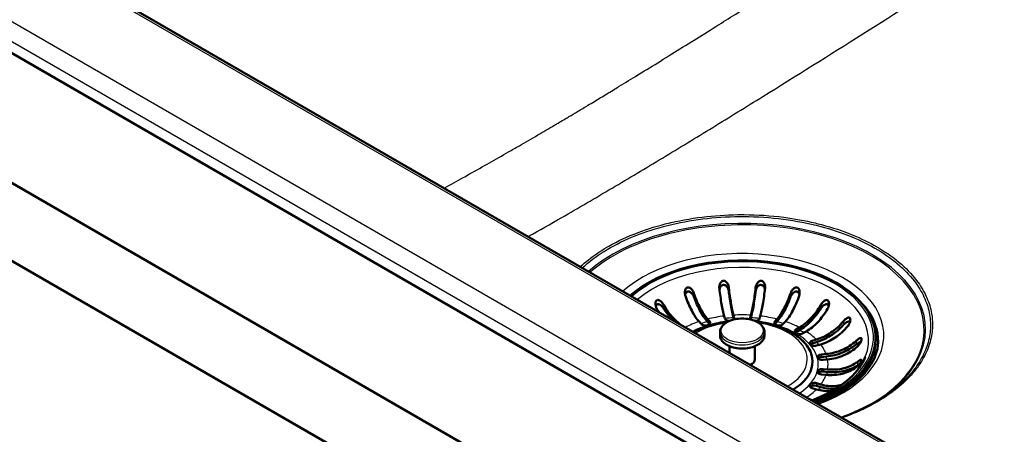
# Model space of a CAD drawing. Units: millimetres. Extents: x 0 to 2100, y 0 to 2970.
# Drawn here: x 1039 to 1348, y 1488 to 1618 of the extents above; entities that cross this region are included whole.
import ezdxf

# ---------------------------------------------------------------- set-up
doc = ezdxf.new("R2010")
doc.units = ezdxf.units.MM
doc.header["$LTSCALE"] = 10
doc.layers.add('Visible Edges(ISO)', color=7, linetype='Continuous', lineweight=50)
doc.layers.add('Visible Tangent Edges(ISO)', color=7, linetype='Continuous', lineweight=25)

msp = doc.modelspace()

# ---------------------------------------------------------------- linework, layer by layer
at = {"layer": 'Visible Edges(ISO)'}
for p, q in [((576.43, 1832.31), (1424.96, 1342.41)), ((1424.96, 1317.92), (576.43, 1807.81)), ((1369.88, 1415.04), (695.3, 1804.5)), ((1373.16, 1449.27), (1041.29, 1640.87)), ((1217.29, 1542.58), (1217.29, 1542.58)), ((1260.47, 1524.24), (1260.24, 1525.07)), ((1263.2, 1525.34), (1263.43, 1524.51)), ((1263.2, 1524.52), (1263.33, 1524.04)), ((1268.44, 1524.51), (1268.67, 1525.34)), ((1268.54, 1524.04), (1268.67, 1524.52)), ((1271.63, 1525.07), (1271.41, 1524.24)), ((1253.02, 1522.56), (1252.36, 1523.31)), ((1255.03, 1524.09), (1255.7, 1523.34)), ((1255.03, 1523.28), (1255.68, 1522.54)), ((1276.18, 1523.34), (1276.84, 1524.09)), ((1276.19, 1522.54), (1276.84, 1523.28)), ((1279.51, 1523.31), (1278.85, 1522.56)), ((1282.91, 1520.85), (1283.94, 1521.45)), ((1258.94, 1519.06), (1258.94, 1520.03)), ((1272.94, 1519.06), (1272.94, 1520.03)), ((1282.91, 1520.04), (1283.94, 1520.63)), ((1286.06, 1520.23), (1285.03, 1519.63)), ((1307.94, 1518.32), (1307.94, 1517.83)), ((1261.94, 1513.48), (1261.94, 1515.56)), ((1269.94, 1511.46), (1269.94, 1515.56)), ((1287.98, 1517.29), (1289.27, 1517.67)), ((1287.98, 1516.47), (1289.27, 1516.85)), ((1290.64, 1516.13), (1289.34, 1515.74)), ((1290.89, 1512.99), (1292.33, 1513.12)), ((1290.89, 1512.17), (1292.33, 1512.31)), ((1292.8, 1511.41), (1291.36, 1511.28)), ((1292.33, 1506.54), (1290.89, 1506.67)), ((1291.36, 1508.38), (1292.8, 1508.25)), ((1291.36, 1507.57), (1292.8, 1507.44)), ((1289.34, 1503.92), (1290.64, 1503.54)), ((1289.34, 1503.1), (1290.64, 1502.72)), ((1289.27, 1501.99), (1287.98, 1502.38))]:
    msp.add_line(p, q, dxfattribs=at)
for centre, major_axis, start_param, end_param in [((1208.52, 1525.34), (10.5, 18.19), 0.027546, 0.027558), ((1265.94, 1518.32), (42, 0), 5.287758, 8.849409), ((1211.49, 1523.63), (10.5, 18.19), 0.365856, 0.365862), ((1261.95, 1524.37), (1.5, 0), 5.798631, 6.440265), ((1269.92, 1524.37), (-1.5, 0), 6.126106, 6.76774), ((1265.94, 1517.1), (42.75, 0), 6.219733, 6.668616), ((1254.36, 1522.95), (1.5, 0), 3.612832, 6.754424), ((1261.95, 1524.37), (-1.5, 0), 0.15708, 1.523519), ((1269.92, 1524.37), (1.5, 0), 4.759666, 6.126106), ((1277.51, 1522.95), (-1.5, 0), 5.811946, 8.953539), ((1283.97, 1520.24), (-1.5, 0), 5.497787, 8.63938), ((1283.97, 1519.43), (1.5, 0), 2.356194, 2.65071), ((1265.94, 1510.72), (22.12, 0), 5.522988, 6.878307), ((1288.66, 1516.52), (-1.5, 0), 5.183628, 8.325221), ((1288.66, 1515.7), (1.5, 0), 2.042035, 2.65071), ((1265.94, 1517.83), (42, 0), 5.302342, 6.283185), ((1291.12, 1512.13), (-1.5, 0), 4.869469, 8.011061), ((1291.12, 1511.32), (1.5, 0), 1.727876, 2.65071), ((1265.94, 1511.46), (4, 0), 5.408536, 6.283185), ((1265.94, 1517.1), (41.7, 0), 5.567141, 6.059177), ((1291.12, 1507.53), (-1.5, 0), 4.555309, 7.696902), ((1291.12, 1506.71), (1.5, 0), 1.413717, 2.65071), ((1288.66, 1503.15), (-1.5, 0), 4.24115, 7.382743), ((1288.66, 1502.33), (1.5, 0), 1.099557, 2.65071), ((1265.94, 1519.66), (57.08, 0), 5.691535, 5.691538), ((1265.94, 1520.23), (57, 0), 5.443719, 5.443794)]:
    msp.add_ellipse(centre, major_axis=major_axis, ratio=0.57735, start_param=start_param, end_param=end_param, dxfattribs=at)
for points, knots in [([(1248.03, 1531.47), (1247.95, 1531.7), (1247.9, 1531.94), (1247.85, 1532.51), (1247.87, 1532.82), (1247.99, 1533.29), (1248.05, 1533.47), (1248.22, 1533.74), (1248.3, 1533.84), (1248.49, 1533.99), (1248.58, 1534.04), (1248.68, 1534.07), (1248.79, 1534.1), (1248.91, 1534.11), (1249.18, 1534.07), (1249.33, 1534.01), (1249.71, 1533.79), (1249.93, 1533.58), (1250.37, 1533.02), (1250.57, 1532.65), (1250.7, 1532.25), (1250.7, 1532.25), (1250.7, 1532.25)], [-0.2854381, -0.2854381, -0.2854381, -0.2854381, -0.2201544, -0.2201544, -0.1332599, -0.1332599, -0.0750583, -0.0750583, -0.0347681, -0.0347681, 0, 0, 0, 0.0369284, 0.0369284, 0.0886004, 0.0886004, 0.1712832, 0.1712832, 0.2708194, 0.2708194, 0.2708568, 0.2708568, 0.2708568, 0.2708568]), ([(1258.74, 1533.76), (1258.73, 1533.91), (1258.72, 1534.05), (1258.74, 1534.55), (1258.81, 1534.9), (1259.01, 1535.4), (1259.12, 1535.59), (1259.37, 1535.89), (1259.5, 1536.01), (1259.76, 1536.15), (1259.87, 1536.18), (1259.99, 1536.19), (1260.05, 1536.2), (1260.11, 1536.2), (1260.3, 1536.18), (1260.43, 1536.13), (1260.74, 1535.97), (1260.91, 1535.81), (1261.28, 1535.35), (1261.46, 1535.01), (1261.64, 1534.44), (1261.68, 1534.23), (1261.71, 1534.03)], [-0.281241, -0.281241, -0.281241, -0.281241, -0.2433988, -0.2433988, -0.1507184, -0.1507184, -0.0875013, -0.0875013, -0.0363703, -0.0363703, 0, 0, 0, 0.0179989, 0.0179989, 0.0593134, 0.0593134, 0.1238844, 0.1238844, 0.2155651, 0.2155651, 0.2635689, 0.2635689, 0.2635689, 0.2635689]), ([(1260.24, 1525.07), (1260.11, 1525.54), (1259.97, 1526.12), (1259.69, 1527.42), (1259.55, 1528.14), (1259.31, 1529.52), (1259.19, 1530.33), (1258.95, 1532), (1258.84, 1532.87), (1258.75, 1533.71), (1258.75, 1533.73), (1258.74, 1533.76)], [5.959972, 5.959972, 5.959972, 5.959972, 6.208396, 6.208396, 6.45682, 6.45682, 6.704987, 6.704987, 6.953154, 6.953154, 6.961018, 6.961018, 6.961018, 6.961018]), ([(1258.78, 1533.46), (1258.81, 1533.63), (1258.86, 1533.8), (1259.03, 1534.18), (1259.17, 1534.38), (1259.44, 1534.65), (1259.58, 1534.74), (1259.85, 1534.84), (1259.98, 1534.86), (1260.26, 1534.85), (1260.39, 1534.82), (1260.68, 1534.69), (1260.83, 1534.58), (1261.16, 1534.27), (1261.33, 1534.03), (1261.53, 1533.6), (1261.59, 1533.44), (1261.66, 1533.21), (1261.67, 1533.14), (1261.69, 1533.02), (1261.7, 1532.96), (1261.71, 1532.91)], [0.084971, 0.084971, 0.084971, 0.084971, 0.1371965, 0.1371965, 0.2143799, 0.2143799, 0.2700292, 0.2700292, 0.3165424, 0.3165424, 0.3637672, 0.3637672, 0.4265871, 0.4265871, 0.5188273, 0.5188273, 0.5715675, 0.5715675, 0.5931336, 0.5931336, 0.6099437, 0.6099437, 0.6099437, 0.6099437]), ([(1261.71, 1534.03), (1261.71, 1534.01), (1261.71, 1533.98), (1261.81, 1533.14), (1261.92, 1532.27), (1262.15, 1530.6), (1262.28, 1529.8), (1262.52, 1528.41), (1262.65, 1527.69), (1262.93, 1526.39), (1263.07, 1525.81), (1263.2, 1525.34)], [0.984528, 0.984528, 0.984528, 0.984528, 0.992391, 0.992391, 1.240559, 1.240559, 1.488726, 1.488726, 1.737149, 1.737149, 1.985573, 1.985573, 1.985573, 1.985573]), ([(1268.67, 1525.34), (1268.8, 1525.81), (1268.94, 1526.39), (1269.22, 1527.69), (1269.36, 1528.41), (1269.59, 1529.8), (1269.72, 1530.6), (1269.95, 1532.27), (1270.06, 1533.14), (1270.16, 1533.98), (1270.16, 1534.01), (1270.16, 1534.03)], [5.959972, 5.959972, 5.959972, 5.959972, 6.208396, 6.208396, 6.45682, 6.45682, 6.704987, 6.704987, 6.953154, 6.953154, 6.961018, 6.961018, 6.961018, 6.961018]), ([(1270.16, 1534.03), (1270.19, 1534.25), (1270.24, 1534.47), (1270.41, 1535), (1270.56, 1535.29), (1270.86, 1535.69), (1271, 1535.85), (1271.27, 1536.04), (1271.39, 1536.11), (1271.63, 1536.19), (1271.76, 1536.21), (1271.88, 1536.19), (1271.97, 1536.19), (1272.05, 1536.16), (1272.28, 1536.07), (1272.4, 1535.98), (1272.68, 1535.71), (1272.82, 1535.48), (1273.07, 1534.89), (1273.15, 1534.49), (1273.15, 1533.97), (1273.14, 1533.87), (1273.13, 1533.76)], [-0.2830976, -0.2830976, -0.2830976, -0.2830976, -0.2245111, -0.2245111, -0.1370463, -0.1370463, -0.0781235, -0.0781235, -0.0374971, -0.0374971, 0, 0, 0, 0.0266071, 0.0266071, 0.0726853, 0.0726853, 0.1449946, 0.1449946, 0.2406005, 0.2406005, 0.2661061, 0.2661061, 0.2661061, 0.2661061]), ([(1270.16, 1532.91), (1270.17, 1532.98), (1270.18, 1533.05), (1270.22, 1533.24), (1270.26, 1533.36), (1270.38, 1533.72), (1270.5, 1533.95), (1270.8, 1534.37), (1270.97, 1534.54), (1271.3, 1534.75), (1271.45, 1534.81), (1271.74, 1534.87), (1271.88, 1534.86), (1272.14, 1534.8), (1272.26, 1534.75), (1272.52, 1534.57), (1272.65, 1534.43), (1272.91, 1534.07), (1273.02, 1533.8), (1273.09, 1533.5), (1273.09, 1533.48), (1273.09, 1533.46)], [0, 0, 0, 0, 0.0214598, 0.0214598, 0.0599204, 0.0599204, 0.1371965, 0.1371965, 0.2143799, 0.2143799, 0.2700292, 0.2700292, 0.3165424, 0.3165424, 0.3637672, 0.3637672, 0.4265871, 0.4265871, 0.5188273, 0.5188273, 0.5239195, 0.5239195, 0.5239195, 0.5239195]), ([(1273.13, 1533.76), (1273.12, 1533.73), (1273.12, 1533.71), (1273.03, 1532.87), (1272.92, 1532), (1272.68, 1530.33), (1272.56, 1529.52), (1272.32, 1528.14), (1272.18, 1527.42), (1271.91, 1526.12), (1271.76, 1525.54), (1271.63, 1525.07)], [0.984528, 0.984528, 0.984528, 0.984528, 0.992391, 0.992391, 1.240559, 1.240559, 1.488726, 1.488726, 1.737149, 1.737149, 1.985573, 1.985573, 1.985573, 1.985573]), ([(1281.17, 1532.25), (1281.25, 1532.48), (1281.35, 1532.69), (1281.63, 1533.19), (1281.83, 1533.45), (1282.18, 1533.78), (1282.34, 1533.9), (1282.62, 1534.04), (1282.74, 1534.08), (1282.98, 1534.11), (1283.08, 1534.1), (1283.19, 1534.07), (1283.21, 1534.07), (1283.23, 1534.06), (1283.36, 1534.01), (1283.46, 1533.94), (1283.67, 1533.73), (1283.77, 1533.57), (1283.95, 1533.11), (1284.01, 1532.77), (1284, 1532.1), (1283.95, 1531.77), (1283.84, 1531.47)], [-0.2781463, -0.2781463, -0.2781463, -0.2781463, -0.2181443, -0.2181443, -0.1325019, -0.1325019, -0.0747713, -0.0747713, -0.0346802, -0.0346802, 0, 0, 0, 0.0070238, 0.0070238, 0.046038, 0.046038, 0.100603, 0.100603, 0.183487, 0.183487, 0.2586453, 0.2586453, 0.2586453, 0.2586453]), ([(1247.93, 1531.82), (1247.98, 1532), (1248.05, 1532.16), (1248.22, 1532.43), (1248.33, 1532.54), (1248.56, 1532.7), (1248.68, 1532.74), (1248.93, 1532.78), (1249.06, 1532.77), (1249.36, 1532.7), (1249.52, 1532.61), (1249.89, 1532.36), (1250.1, 1532.16), (1250.38, 1531.78), (1250.47, 1531.63), (1250.58, 1531.41), (1250.61, 1531.35), (1250.66, 1531.23), (1250.68, 1531.18), (1250.7, 1531.13)], [0.1537183, 0.1537183, 0.1537183, 0.1537183, 0.2143799, 0.2143799, 0.2700292, 0.2700292, 0.3165424, 0.3165424, 0.3637672, 0.3637672, 0.4265871, 0.4265871, 0.5188273, 0.5188273, 0.5715675, 0.5715675, 0.5931336, 0.5931336, 0.6099437, 0.6099437, 0.6099437, 0.6099437]), ([(1252.36, 1523.31), (1251.98, 1523.73), (1251.57, 1524.26), (1250.77, 1525.46), (1250.38, 1526.13), (1249.68, 1527.43), (1249.32, 1528.19), (1248.64, 1529.78), (1248.32, 1530.61), (1248.05, 1531.42), (1248.04, 1531.44), (1248.03, 1531.47)], [5.959972, 5.959972, 5.959972, 5.959972, 6.208396, 6.208396, 6.45682, 6.45682, 6.704987, 6.704987, 6.953154, 6.953154, 6.961018, 6.961018, 6.961018, 6.961018]), ([(1250.7, 1532.25), (1250.71, 1532.23), (1250.72, 1532.2), (1250.99, 1531.4), (1251.31, 1530.57), (1251.99, 1528.98), (1252.35, 1528.22), (1253.05, 1526.92), (1253.44, 1526.25), (1254.25, 1525.05), (1254.66, 1524.52), (1255.03, 1524.09)], [0.984528, 0.984528, 0.984528, 0.984528, 0.992391, 0.992391, 1.240559, 1.240559, 1.488726, 1.488726, 1.737149, 1.737149, 1.985573, 1.985573, 1.985573, 1.985573]), ([(1250.7, 1531.13), (1250.92, 1530.55), (1251.15, 1529.95), (1251.76, 1528.52), (1252.15, 1527.71), (1252.9, 1526.31), (1253.32, 1525.59), (1254.19, 1524.31), (1254.63, 1523.73), (1255.03, 1523.28)], [1.153576, 1.153576, 1.153576, 1.153576, 1.3331255, 1.3331255, 1.5998072, 1.5998072, 1.8667665, 1.8667665, 2.1337257, 2.1337257, 2.1337257, 2.1337257]), ([(1261.71, 1532.91), (1261.78, 1532.3), (1261.86, 1531.68), (1262.07, 1530.17), (1262.21, 1529.31), (1262.47, 1527.82), (1262.61, 1527.05), (1262.91, 1525.66), (1263.06, 1525.03), (1263.2, 1524.52)], [1.153576, 1.153576, 1.153576, 1.153576, 1.3331255, 1.3331255, 1.5998072, 1.5998072, 1.8667665, 1.8667665, 2.1337257, 2.1337257, 2.1337257, 2.1337257]), ([(1268.67, 1524.52), (1268.81, 1525.03), (1268.96, 1525.66), (1269.26, 1527.05), (1269.41, 1527.82), (1269.66, 1529.31), (1269.8, 1530.17), (1270.01, 1531.68), (1270.09, 1532.3), (1270.16, 1532.91)], [6.4050901, 6.4050901, 6.4050901, 6.4050901, 6.6720493, 6.6720493, 6.9390086, 6.9390086, 7.2056902, 7.2056902, 7.3852398, 7.3852398, 7.3852398, 7.3852398]), ([(1276.84, 1524.09), (1277.21, 1524.52), (1277.62, 1525.05), (1278.43, 1526.25), (1278.82, 1526.92), (1279.52, 1528.22), (1279.88, 1528.98), (1280.56, 1530.57), (1280.88, 1531.4), (1281.15, 1532.2), (1281.16, 1532.23), (1281.17, 1532.25)], [5.959972, 5.959972, 5.959972, 5.959972, 6.208396, 6.208396, 6.45682, 6.45682, 6.704987, 6.704987, 6.953154, 6.953154, 6.961018, 6.961018, 6.961018, 6.961018]), ([(1276.84, 1523.28), (1277.24, 1523.73), (1277.68, 1524.31), (1278.55, 1525.59), (1278.97, 1526.31), (1279.72, 1527.71), (1280.11, 1528.52), (1280.72, 1529.95), (1280.96, 1530.55), (1281.17, 1531.13)], [6.4050901, 6.4050901, 6.4050901, 6.4050901, 6.6720493, 6.6720493, 6.9390086, 6.9390086, 7.2056902, 7.2056902, 7.3852398, 7.3852398, 7.3852398, 7.3852398]), ([(1283.84, 1531.47), (1283.83, 1531.44), (1283.83, 1531.42), (1283.55, 1530.61), (1283.24, 1529.78), (1282.55, 1528.19), (1282.19, 1527.43), (1281.5, 1526.13), (1281.1, 1525.46), (1280.3, 1524.26), (1279.89, 1523.73), (1279.51, 1523.31)], [0.984528, 0.984528, 0.984528, 0.984528, 0.992391, 0.992391, 1.240559, 1.240559, 1.488726, 1.488726, 1.737149, 1.737149, 1.985573, 1.985573, 1.985573, 1.985573]), ([(1281.17, 1531.13), (1281.19, 1531.19), (1281.22, 1531.26), (1281.3, 1531.44), (1281.36, 1531.56), (1281.56, 1531.89), (1281.72, 1532.09), (1282.09, 1532.45), (1282.29, 1532.58), (1282.63, 1532.73), (1282.78, 1532.77), (1283.06, 1532.77), (1283.19, 1532.74), (1283.42, 1532.64), (1283.52, 1532.56), (1283.72, 1532.34), (1283.81, 1532.19), (1283.9, 1531.96), (1283.92, 1531.89), (1283.94, 1531.82)], [0, 0, 0, 0, 0.0214598, 0.0214598, 0.0599204, 0.0599204, 0.1371965, 0.1371965, 0.2143799, 0.2143799, 0.2700292, 0.2700292, 0.3165424, 0.3165424, 0.3637672, 0.3637672, 0.4265871, 0.4265871, 0.4520051, 0.4520051, 0.4520051, 0.4520051]), ([(1241.19, 1528.6), (1241.14, 1528.67), (1241.1, 1528.74), (1240.97, 1528.94), (1240.88, 1529.07), (1240.67, 1529.33), (1240.54, 1529.47), (1240.19, 1529.79), (1239.97, 1529.94), (1239.62, 1530.09), (1239.48, 1530.12), (1239.24, 1530.11), (1239.15, 1530.09), (1238.98, 1529.99), (1238.91, 1529.92), (1238.77, 1529.73), (1238.72, 1529.6), (1238.63, 1529.24), (1238.61, 1528.96), (1238.67, 1528.4), (1238.73, 1528.13), (1238.87, 1527.77), (1238.91, 1527.67), (1238.99, 1527.51), (1239.03, 1527.44), (1239.07, 1527.37)], [0, 0, 0, 0, 0.0259933, 0.0259933, 0.0718052, 0.0718052, 0.1284099, 0.1284099, 0.2213182, 0.2213182, 0.2809966, 0.2809966, 0.324752, 0.324752, 0.3664972, 0.3664972, 0.418696, 0.418696, 0.5079827, 0.5079827, 0.5908057, 0.5908057, 0.6226459, 0.6226459, 0.6460598, 0.6460598, 0.6460598, 0.6460598]), ([(1238.72, 1528.25), (1238.76, 1528.36), (1238.82, 1528.47), (1238.97, 1528.64), (1239.06, 1528.7), (1239.27, 1528.78), (1239.38, 1528.8), (1239.65, 1528.78), (1239.81, 1528.72), (1240.18, 1528.54), (1240.41, 1528.38), (1240.75, 1528.05), (1240.86, 1527.92), (1241.01, 1527.73), (1241.06, 1527.67), (1241.13, 1527.57), (1241.16, 1527.52), (1241.19, 1527.47)], [0.22295, 0.22295, 0.22295, 0.22295, 0.2700292, 0.2700292, 0.3165424, 0.3165424, 0.3637672, 0.3637672, 0.4265871, 0.4265871, 0.5188273, 0.5188273, 0.5715675, 0.5715675, 0.5931336, 0.5931336, 0.6099437, 0.6099437, 0.6099437, 0.6099437]), ([(1241.19, 1528.6), (1241.2, 1528.57), (1241.21, 1528.55), (1241.64, 1527.81), (1242.13, 1527.05), (1243.19, 1525.62), (1243.76, 1524.95), (1244.84, 1523.81), (1245.46, 1523.23), (1246.24, 1522.6), (1246.39, 1522.48), (1246.55, 1522.37)], [0.9845276, 0.9845276, 0.9845276, 0.9845276, 0.9923914, 0.9923914, 1.2405585, 1.2405585, 1.4887257, 1.4887257, 1.7371495, 1.7371495, 1.7986497, 1.7986497, 1.7986497, 1.7986497]), ([(1241.19, 1527.47), (1241.52, 1526.94), (1241.89, 1526.4), (1242.81, 1525.15), (1243.4, 1524.46), (1243.95, 1523.87)], [1.153576, 1.153576, 1.153576, 1.153576, 1.3331255, 1.3331255, 1.5877339, 1.5877339, 1.5877339, 1.5877339]), ([(1283.94, 1521.45), (1284.52, 1521.79), (1285.16, 1522.22), (1286.41, 1523.23), (1287.03, 1523.81), (1288.11, 1524.95), (1288.68, 1525.62), (1289.74, 1527.05), (1290.23, 1527.81), (1290.66, 1528.55), (1290.67, 1528.57), (1290.68, 1528.6)], [5.959972, 5.959972, 5.959972, 5.959972, 6.208396, 6.208396, 6.45682, 6.45682, 6.704987, 6.704987, 6.953154, 6.953154, 6.961018, 6.961018, 6.961018, 6.961018]), ([(1283.94, 1520.63), (1284.57, 1521), (1285.25, 1521.46), (1286.6, 1522.55), (1287.26, 1523.17), (1288.42, 1524.39), (1289.03, 1525.12), (1289.99, 1526.4), (1290.35, 1526.94), (1290.68, 1527.47)], [6.4050901, 6.4050901, 6.4050901, 6.4050901, 6.6720493, 6.6720493, 6.9390086, 6.9390086, 7.2056902, 7.2056902, 7.3852398, 7.3852398, 7.3852398, 7.3852398]), ([(1290.68, 1528.6), (1290.78, 1528.77), (1290.89, 1528.93), (1291.23, 1529.38), (1291.48, 1529.63), (1291.88, 1529.92), (1292.04, 1530.01), (1292.31, 1530.1), (1292.43, 1530.12), (1292.63, 1530.11), (1292.72, 1530.09), (1292.81, 1530.04), (1292.85, 1530.01), (1292.88, 1529.99), (1293, 1529.87), (1293.07, 1529.77), (1293.19, 1529.49), (1293.23, 1529.28), (1293.26, 1528.74), (1293.21, 1528.39), (1293.03, 1527.81), (1292.93, 1527.58), (1292.81, 1527.37)], [-0.279083, -0.279083, -0.279083, -0.279083, -0.2296684, -0.2296684, -0.1342653, -0.1342653, -0.0753338, -0.0753338, -0.0347756, -0.0347756, 0, 0, 0, 0.0172496, 0.0172496, 0.0586938, 0.0586938, 0.1205966, 0.1205966, 0.2055353, 0.2055353, 0.2624883, 0.2624883, 0.2624883, 0.2624883]), ([(1290.68, 1527.47), (1290.72, 1527.53), (1290.76, 1527.59), (1290.88, 1527.76), (1290.96, 1527.86), (1291.21, 1528.15), (1291.4, 1528.32), (1291.8, 1528.6), (1292, 1528.71), (1292.33, 1528.79), (1292.47, 1528.8), (1292.71, 1528.75), (1292.81, 1528.71), (1292.98, 1528.57), (1293.05, 1528.47), (1293.12, 1528.33), (1293.14, 1528.29), (1293.16, 1528.25)], [0, 0, 0, 0, 0.0214598, 0.0214598, 0.0599204, 0.0599204, 0.1371965, 0.1371965, 0.2143799, 0.2143799, 0.2700292, 0.2700292, 0.3165424, 0.3165424, 0.3637672, 0.3637672, 0.3802289, 0.3802289, 0.3802289, 0.3802289]), ([(1239.71, 1526.32), (1239.49, 1526.65), (1239.29, 1526.98), (1239.09, 1527.32), (1239.08, 1527.35), (1239.07, 1527.37)], [6.8413995, 6.8413995, 6.8413995, 6.8413995, 6.9531541, 6.9531541, 6.9610179, 6.9610179, 6.9610179, 6.9610179]), ([(1292.81, 1527.37), (1292.79, 1527.35), (1292.78, 1527.32), (1292.35, 1526.59), (1291.86, 1525.83), (1290.8, 1524.4), (1290.23, 1523.73), (1289.15, 1522.58), (1288.54, 1522.01), (1287.28, 1521), (1286.64, 1520.56), (1286.06, 1520.23)], [0.984528, 0.984528, 0.984528, 0.984528, 0.992391, 0.992391, 1.240559, 1.240559, 1.488726, 1.488726, 1.737149, 1.737149, 1.985573, 1.985573, 1.985573, 1.985573]), ([(1297.78, 1523.42), (1297.93, 1523.61), (1298.1, 1523.79), (1298.49, 1524.16), (1298.72, 1524.33), (1299.06, 1524.53), (1299.21, 1524.59), (1299.43, 1524.63), (1299.52, 1524.63), (1299.68, 1524.58), (1299.74, 1524.54), (1299.79, 1524.48), (1299.85, 1524.42), (1299.89, 1524.34), (1299.95, 1524.11), (1299.96, 1523.95), (1299.94, 1523.53), (1299.87, 1523.23), (1299.61, 1522.57), (1299.4, 1522.2), (1299.14, 1521.88), (1299.14, 1521.88), (1299.14, 1521.88)], [-0.2854381, -0.2854381, -0.2854381, -0.2854381, -0.2201544, -0.2201544, -0.1332599, -0.1332599, -0.0750583, -0.0750583, -0.0347681, -0.0347681, 0, 0, 0, 0.0369284, 0.0369284, 0.0886004, 0.0886004, 0.1712832, 0.1712832, 0.2708194, 0.2708194, 0.2708568, 0.2708568, 0.2708568, 0.2708568]), ([(1261.57, 1523.37), (1259.89, 1523.17), (1258.24, 1522.85), (1254.48, 1521.82), (1252.44, 1521.01), (1250.65, 1520)], [5.7012595, 5.7012595, 5.7012595, 5.7012595, 5.9396405, 5.9396405, 6.2730121, 6.2730121, 6.2730121, 6.2730121]), ([(1272.94, 1520.03), (1272.94, 1520.46), (1272.83, 1520.9), (1272.41, 1521.73), (1272.09, 1522.12), (1271.26, 1522.85), (1270.72, 1523.18), (1269.52, 1523.72), (1268.84, 1523.93), (1267.42, 1524.21), (1266.67, 1524.28), (1265.18, 1524.28), (1264.43, 1524.21), (1263.01, 1523.93), (1262.34, 1523.72), (1261.13, 1523.17), (1260.59, 1522.84), (1259.73, 1522.07), (1259.39, 1521.63), (1259.02, 1520.8), (1258.94, 1520.41), (1258.94, 1520.03)], [3.926991, 3.926991, 3.926991, 3.926991, 4.208416, 4.208416, 4.510143, 4.510143, 4.837669, 4.837669, 5.16978, 5.16978, 5.49997, 5.49997, 5.829237, 5.829237, 6.159446, 6.159446, 6.491561, 6.491561, 6.818812, 6.818812, 7.068583, 7.068583, 7.068583, 7.068583]), ([(1286.59, 1515.3), (1285.67, 1516.64), (1284.44, 1517.84), (1281.37, 1520.03), (1279.48, 1520.98), (1275.33, 1522.48), (1273.05, 1523.01), (1270.57, 1523.34), (1270.43, 1523.35), (1270.3, 1523.37)], [4.3035023, 4.3035023, 4.3035023, 4.3035023, 4.6078497, 4.6078497, 4.9409173, 4.9409173, 5.2755226, 5.2755226, 5.2943147, 5.2943147, 5.2943147, 5.2943147]), ([(1289.27, 1517.67), (1290.01, 1517.89), (1290.82, 1518.19), (1292.4, 1518.94), (1293.17, 1519.39), (1294.53, 1520.31), (1295.25, 1520.86), (1296.58, 1522.07), (1297.21, 1522.73), (1297.74, 1523.38), (1297.76, 1523.4), (1297.78, 1523.42)], [5.959972, 5.959972, 5.959972, 5.959972, 6.208396, 6.208396, 6.45682, 6.45682, 6.704987, 6.704987, 6.953154, 6.953154, 6.961018, 6.961018, 6.961018, 6.961018]), ([(1289.27, 1516.85), (1290.07, 1517.09), (1290.93, 1517.41), (1292.63, 1518.22), (1293.46, 1518.7), (1294.92, 1519.69), (1295.69, 1520.28), (1296.9, 1521.37), (1297.36, 1521.83), (1297.78, 1522.3)], [6.4050901, 6.4050901, 6.4050901, 6.4050901, 6.6720493, 6.6720493, 6.9390086, 6.9390086, 7.2056902, 7.2056902, 7.3852398, 7.3852398, 7.3852398, 7.3852398]), ([(1299.14, 1521.88), (1299.12, 1521.86), (1299.11, 1521.84), (1298.57, 1521.19), (1297.95, 1520.53), (1296.61, 1519.32), (1295.89, 1518.76), (1294.53, 1517.85), (1293.76, 1517.4), (1292.18, 1516.65), (1291.37, 1516.34), (1290.64, 1516.13)], [0.984528, 0.984528, 0.984528, 0.984528, 0.992391, 0.992391, 1.240559, 1.240559, 1.488726, 1.488726, 1.737149, 1.737149, 1.985573, 1.985573, 1.985573, 1.985573]), ([(1297.78, 1522.3), (1297.82, 1522.35), (1297.87, 1522.4), (1298.01, 1522.54), (1298.1, 1522.63), (1298.39, 1522.87), (1298.58, 1523.01), (1298.97, 1523.22), (1299.16, 1523.28), (1299.44, 1523.31), (1299.55, 1523.3), (1299.71, 1523.22), (1299.77, 1523.18), (1299.82, 1523.12)], [0, 0, 0, 0, 0.0214598, 0.0214598, 0.0599204, 0.0599204, 0.1371965, 0.1371965, 0.2143799, 0.2143799, 0.2700292, 0.2700292, 0.307721, 0.307721, 0.307721, 0.307721]), ([(1258.94, 1519.06), (1258.94, 1518.62), (1259.04, 1518.19), (1259.46, 1517.36), (1259.78, 1516.97), (1260.62, 1516.23), (1261.15, 1515.91), (1262.35, 1515.37), (1263.03, 1515.16), (1264.46, 1514.88), (1265.2, 1514.8), (1266.7, 1514.81), (1267.44, 1514.88), (1268.86, 1515.16), (1269.53, 1515.37), (1270.74, 1515.91), (1271.28, 1516.25), (1272.15, 1517.02), (1272.48, 1517.45), (1272.85, 1518.29), (1272.94, 1518.67), (1272.94, 1519.06)], [0.785398, 0.785398, 0.785398, 0.785398, 1.066823, 1.066823, 1.36855, 1.36855, 1.696077, 1.696077, 2.028187, 2.028187, 2.358378, 2.358378, 2.687644, 2.687644, 3.017854, 3.017854, 3.349969, 3.349969, 3.67722, 3.67722, 3.926991, 3.926991, 3.926991, 3.926991]), ([(1308.63, 1515.76), (1308.3, 1513.14), (1307.16, 1510.5), (1303.39, 1505.68), (1300.9, 1503.5), (1295.41, 1500.05), (1292.61, 1498.68), (1289.55, 1497.54)], [2.4290095, 2.4290095, 2.4290095, 2.4290095, 2.780426, 2.780426, 3.0999817, 3.0999817, 3.3533466, 3.3533466, 3.3533466, 3.3533466]), ([(1292.33, 1513.12), (1293.15, 1513.2), (1294.04, 1513.34), (1295.79, 1513.79), (1296.64, 1514.09), (1298.15, 1514.75), (1298.95, 1515.16), (1300.43, 1516.12), (1301.12, 1516.65), (1301.72, 1517.2), (1301.73, 1517.22), (1301.75, 1517.23)], [5.959972, 5.959972, 5.959972, 5.959972, 6.208396, 6.208396, 6.45682, 6.45682, 6.704987, 6.704987, 6.953154, 6.953154, 6.961018, 6.961018, 6.961018, 6.961018]), ([(1292.33, 1512.31), (1293.21, 1512.39), (1294.17, 1512.55), (1296.05, 1513.03), (1296.97, 1513.35), (1298.59, 1514.05), (1299.44, 1514.5), (1300.77, 1515.36), (1301.29, 1515.73), (1301.75, 1516.11)], [6.4050901, 6.4050901, 6.4050901, 6.4050901, 6.6720493, 6.6720493, 6.9390086, 6.9390086, 7.2056902, 7.2056902, 7.3852398, 7.3852398, 7.3852398, 7.3852398]), ([(1302.22, 1515.52), (1302.2, 1515.51), (1302.18, 1515.49), (1301.59, 1514.94), (1300.9, 1514.41), (1299.42, 1513.45), (1298.62, 1513.04), (1297.11, 1512.38), (1296.26, 1512.08), (1294.51, 1511.63), (1293.61, 1511.49), (1292.8, 1511.41)], [0.984528, 0.984528, 0.984528, 0.984528, 0.992391, 0.992391, 1.240559, 1.240559, 1.488726, 1.488726, 1.737149, 1.737149, 1.985573, 1.985573, 1.985573, 1.985573]), ([(1301.75, 1517.23), (1301.85, 1517.33), (1301.96, 1517.42), (1302.31, 1517.71), (1302.54, 1517.87), (1302.88, 1518.06), (1303.01, 1518.12), (1303.22, 1518.16), (1303.31, 1518.15), (1303.42, 1518.08), (1303.45, 1518.03), (1303.47, 1517.96), (1303.48, 1517.92), (1303.48, 1517.88), (1303.49, 1517.75), (1303.48, 1517.63), (1303.41, 1517.33), (1303.33, 1517.12), (1303.08, 1516.59), (1302.88, 1516.26), (1302.5, 1515.8), (1302.36, 1515.66), (1302.22, 1515.52)], [-0.281241, -0.281241, -0.281241, -0.281241, -0.2433988, -0.2433988, -0.1507184, -0.1507184, -0.0875013, -0.0875013, -0.0363703, -0.0363703, 0, 0, 0, 0.0179989, 0.0179989, 0.0593134, 0.0593134, 0.1238844, 0.1238844, 0.2155651, 0.2155651, 0.2635689, 0.2635689, 0.2635689, 0.2635689]), ([(1301.75, 1516.11), (1301.8, 1516.15), (1301.86, 1516.2), (1302.01, 1516.31), (1302.1, 1516.38), (1302.38, 1516.57), (1302.57, 1516.67), (1302.92, 1516.82), (1303.07, 1516.85), (1303.19, 1516.84), (1303.2, 1516.84), (1303.2, 1516.84)], [0, 0, 0, 0, 0.0214598, 0.0214598, 0.0599204, 0.0599204, 0.1371965, 0.1371965, 0.2143799, 0.2143799, 0.2168599, 0.2168599, 0.2168599, 0.2168599]), ([(1304.64, 1512.19), (1303.7, 1509.86), (1302.06, 1507.57), (1297.56, 1503.47), (1294.8, 1501.65), (1290.39, 1499.54), (1289.15, 1499.01), (1287.84, 1498.52)], [2.5860361, 2.5860361, 2.5860361, 2.5860361, 2.9200528, 2.9200528, 3.2350437, 3.2350437, 3.3513435, 3.3513435, 3.3513435, 3.3513435]), ([(1301.75, 1508.93), (1301.73, 1508.92), (1301.72, 1508.9), (1301.12, 1508.46), (1300.43, 1508.05), (1298.95, 1507.37), (1298.15, 1507.1), (1296.64, 1506.72), (1295.79, 1506.58), (1294.04, 1506.45), (1293.15, 1506.47), (1292.33, 1506.54)], [0.984528, 0.984528, 0.984528, 0.984528, 0.992391, 0.992391, 1.240559, 1.240559, 1.488726, 1.488726, 1.737149, 1.737149, 1.985573, 1.985573, 1.985573, 1.985573]), ([(1292.8, 1508.25), (1293.61, 1508.18), (1294.51, 1508.16), (1296.26, 1508.29), (1297.11, 1508.43), (1298.62, 1508.81), (1299.42, 1509.08), (1300.9, 1509.76), (1301.59, 1510.18), (1302.18, 1510.61), (1302.2, 1510.63), (1302.22, 1510.64)], [5.959972, 5.959972, 5.959972, 5.959972, 6.208396, 6.208396, 6.45682, 6.45682, 6.704987, 6.704987, 6.953154, 6.953154, 6.961018, 6.961018, 6.961018, 6.961018]), ([(1292.8, 1507.44), (1293.68, 1507.36), (1294.64, 1507.34), (1296.52, 1507.48), (1297.44, 1507.63), (1299.06, 1508.04), (1299.91, 1508.33), (1301.24, 1508.94), (1301.76, 1509.22), (1302.22, 1509.52)], [6.4050901, 6.4050901, 6.4050901, 6.4050901, 6.6720493, 6.6720493, 6.9390086, 6.9390086, 7.2056902, 7.2056902, 7.3852398, 7.3852398, 7.3852398, 7.3852398]), ([(1302.22, 1510.64), (1302.38, 1510.76), (1302.53, 1510.86), (1302.87, 1511.09), (1303.05, 1511.2), (1303.27, 1511.3), (1303.35, 1511.32), (1303.44, 1511.31), (1303.47, 1511.29), (1303.49, 1511.22), (1303.49, 1511.16), (1303.47, 1511.09), (1303.45, 1511.04), (1303.43, 1510.98), (1303.36, 1510.81), (1303.29, 1510.69), (1303.09, 1510.36), (1302.94, 1510.14), (1302.53, 1509.64), (1302.26, 1509.35), (1301.9, 1509.05), (1301.83, 1508.99), (1301.75, 1508.93)], [-0.2830976, -0.2830976, -0.2830976, -0.2830976, -0.2245111, -0.2245111, -0.1370463, -0.1370463, -0.0781235, -0.0781235, -0.0374971, -0.0374971, 0, 0, 0, 0.0266071, 0.0266071, 0.0726853, 0.0726853, 0.1449946, 0.1449946, 0.2406005, 0.2406005, 0.2661061, 0.2661061, 0.2661061, 0.2661061]), ([(1302.22, 1509.52), (1302.27, 1509.55), (1302.33, 1509.58), (1302.46, 1509.67), (1302.55, 1509.71), (1302.63, 1509.76)], [0, 0, 0, 0, 0.02145984, 0.02145984, 0.05723165, 0.05723165, 0.05723165, 0.05723165]), ([(1290.64, 1503.54), (1291.37, 1503.32), (1292.18, 1503.15), (1293.76, 1502.97), (1294.53, 1502.97), (1295.87, 1503.08), (1296.55, 1503.2), (1297.2, 1503.4)], [5.9599722, 5.9599722, 5.9599722, 5.9599722, 6.208396, 6.208396, 6.4568198, 6.4568198, 6.6950069, 6.6950069, 6.6950069, 6.6950069]), ([(1290.64, 1502.72), (1291.43, 1502.49), (1292.3, 1502.3), (1293.91, 1502.12), (1294.65, 1502.11), (1295.33, 1502.15)], [6.4050901, 6.4050901, 6.4050901, 6.4050901, 6.6720493, 6.6720493, 6.9118276, 6.9118276, 6.9118276, 6.9118276]), ([(1294.28, 1501.53), (1294.14, 1501.51), (1293.99, 1501.49), (1293.17, 1501.42), (1292.4, 1501.43), (1290.82, 1501.61), (1290.01, 1501.78), (1289.27, 1501.99)], [1.436955, 1.436955, 1.436955, 1.436955, 1.4887257, 1.4887257, 1.7371495, 1.7371495, 1.9855733, 1.9855733, 1.9855733, 1.9855733]), ([(1287.44, 1498.76), (1287.6, 1498.69), (1287.75, 1498.63), (1287.92, 1498.57), (1287.94, 1498.57), (1287.95, 1498.57)], [6.14689575, 6.14689575, 6.14689575, 6.14689575, 6.20839601, 6.20839601, 6.21405998, 6.21405998, 6.21405998, 6.21405998])]:
    msp.add_open_spline(points, degree=3, knots=knots, dxfattribs=at)
msp.add_open_spline([(1297.18, 1493.14), (1301.03, 1494.52), (1304.63, 1496.16), (1307.82, 1498)], degree=3, dxfattribs=at)
at = {"layer": 'Visible Tangent Edges(ISO)'}
for p, q in [((698.33, 1812.79), (1372.91, 1423.32)), ((695.51, 1808.12), (1370.09, 1418.65)), ((1371.91, 1449.14), (1040.04, 1640.75)), ((1261.71, 1534.03), (1261.71, 1532.91)), ((1270.16, 1534.03), (1270.16, 1532.91)), ((1250.7, 1532.25), (1250.7, 1531.13)), ((1281.17, 1532.25), (1281.17, 1531.13)), ((1241.19, 1528.6), (1241.19, 1527.47)), ((1290.68, 1528.6), (1290.68, 1527.47)), ((1263.43, 1524.51), (1263.43, 1524.24)), ((1268.44, 1524.51), (1268.44, 1524.24)), ((1255.7, 1523.34), (1255.7, 1522.56)), ((1276.18, 1523.34), (1276.18, 1522.56)), ((1297.78, 1523.42), (1297.78, 1522.3)), ((1282.91, 1520.85), (1282.91, 1520.04)), ((1287.98, 1517.29), (1287.98, 1516.47)), ((1301.75, 1517.23), (1301.75, 1516.11)), ((1290.89, 1512.99), (1290.89, 1512.17)), ((1302.22, 1510.64), (1302.22, 1509.52)), ((1291.36, 1508.38), (1291.36, 1507.57)), ((1289.34, 1503.92), (1289.34, 1503.1))]:
    msp.add_line(p, q, dxfattribs=at)
for centre, major_axis, start_param, end_param in [((1265.94, 1520.93), (57.69, 0), 5.511128, 8.847941), ((1265.94, 1520.72), (57.24, 0), 5.403288, 8.844978), ((1265.94, 1519.01), (44.56, 0), 5.280635, 8.856532), ((1265.94, 1518.32), (41.28, 0), 5.284024, 8.853143), ((1211.84, 1523.43), (10.5, 18.19), 0.416365, 0.416367), ((1265.94, 1517.42), (39.75, 0), 6.053344, 8.832948), ((1265.94, 1517.56), (42.8, 0), 2.477106, 2.539883), ((1265.94, 1517.56), (42.8, 0), 6.21037, 6.947672), ((1265.94, 1509.83), (27, 0), 1.78346, 1.986451), ((1265.94, 1509.02), (27, 0), 1.672292, 1.775255), ((1265.94, 1509.83), (27, 0), 1.469301, 1.672292), ((1265.94, 1509.02), (27, 0), 1.366337, 1.469301), ((1265.94, 1509.83), (27, 0), 1.155142, 1.358133), ((1265.94, 1509.83), (27, 0), 2.097619, 2.295288), ((1265.94, 1509.83), (-23.9, 0), 4.892749, 5.428968), ((1265.94, 1511.46), (-20.43, 0), 4.972163, 5.515239), ((1265.94, 1509.02), (27, 0), 1.986451, 2.073817), ((1265.94, 1509.83), (23.9, 0), 5.566606, 7.673621), ((1265.94, 1511.46), (20.43, 0), 5.480335, 7.594208), ((1265.94, 1509.02), (27, 0), 1.067776, 1.155142), ((1265.94, 1509.83), (27, 0), 0.840982, 1.043973), ((1265.94, 1520.03), (-7, 0), 0, 3.141593), ((1265.94, 1519.06), (7, 0), 3.141593, 6.283185), ((1265.94, 1509.02), (27, 0), 0.766879, 0.840982), ((1265.94, 1509.83), (27, 0), 0.526823, 0.729814), ((1265.94, 1509.02), (27, 0), 0.462353, 0.526823), ((1265.94, 1509.83), (27, 0), 0.212664, 0.415655), ((1265.94, 1509.02), (27, 0), 0.153257, 0.212664), ((1265.94, 1509.83), (27, 0), 6.18169, 6.384681), ((1265.94, 1509.83), (27, 0), 5.867531, 6.070522), ((1265.94, 1509.02), (27, 0), 6.122417, 6.18169), ((1265.94, 1509.02), (-27, 0), 2.662305, 2.725938), ((1265.94, 1509.83), (-27, 0), 2.417101, 2.61477)]:
    msp.add_ellipse(centre, major_axis=major_axis, ratio=0.57735, start_param=start_param, end_param=end_param, dxfattribs=at)
msp.add_ellipse((1265.94, 1520.43), major_axis=(6.62, 0), ratio=0.57735, dxfattribs=at)
for points, knots in [([(1172.13, 1565.33), (1172.14, 1565.33), (1172.14, 1565.33), (1172.15, 1565.34), (1174.16, 1566.45), (1176.15, 1567.55), (1178.1, 1568.64), (1178.79, 1569.02), (1179.46, 1569.39), (1180.16, 1569.79), (1182.26, 1570.96), (1184.34, 1572.13), (1186.4, 1573.3), (1188.38, 1574.42), (1190.41, 1575.58), (1192.4, 1576.72), (1193.54, 1577.37), (1194.67, 1578.02), (1195.8, 1578.67), (1197.72, 1579.79), (1199.66, 1580.91), (1201.62, 1582.06), (1203.31, 1583.05), (1204.96, 1584.01), (1206.63, 1585), (1207.82, 1585.7), (1209.01, 1586.4), (1210.22, 1587.12), (1210.62, 1587.36), (1211.02, 1587.6), (1211.41, 1587.83), (1212.32, 1588.37), (1213.22, 1588.91), (1214.14, 1589.46), (1215.22, 1590.1), (1216.3, 1590.76), (1217.4, 1591.41), (1218.06, 1591.81), (1218.75, 1592.23), (1219.4, 1592.62), (1220.69, 1593.4), (1222.04, 1594.21), (1223.33, 1595), (1223.98, 1595.39), (1224.62, 1595.78), (1225.28, 1596.18), (1225.85, 1596.53), (1226.45, 1596.89), (1227.02, 1597.24), (1227.1, 1597.29), (1227.18, 1597.34), (1227.26, 1597.39), (1229.17, 1598.55), (1231.12, 1599.75), (1233.11, 1600.97), (1233.77, 1601.37), (1234.48, 1601.81), (1235.11, 1602.2), (1237.33, 1603.56), (1239.61, 1604.97), (1241.96, 1606.42), (1242.18, 1606.56), (1242.42, 1606.71), (1242.64, 1606.85), (1242.75, 1606.92), (1242.86, 1606.98), (1242.96, 1607.05), (1245.17, 1608.41), (1247.44, 1609.83), (1249.8, 1611.29), (1250.13, 1611.5), (1250.5, 1611.73), (1250.81, 1611.93), (1252.99, 1613.29), (1255.26, 1614.71), (1257.63, 1616.19), (1257.84, 1616.32), (1258.06, 1616.46), (1258.27, 1616.59), (1258.4, 1616.67), (1258.53, 1616.75), (1258.65, 1616.83), (1260.56, 1618.03), (1262.51, 1619.25), (1264.5, 1620.5), (1265.16, 1620.92), (1265.86, 1621.36), (1266.5, 1621.76), (1268.71, 1623.15), (1270.99, 1624.59), (1273.33, 1626.06), (1273.67, 1626.27), (1274.02, 1626.5), (1274.34, 1626.7), (1276.54, 1628.09), (1278.81, 1629.53), (1281.16, 1631.01), (1281.5, 1631.23), (1281.86, 1631.46), (1282.18, 1631.65), (1284.36, 1633.04), (1286.63, 1634.48), (1289, 1635.97), (1289.17, 1636.08), (1289.35, 1636.2), (1289.53, 1636.31), (1289.69, 1636.42), (1289.86, 1636.52), (1290.01, 1636.62), (1291.93, 1637.83), (1293.88, 1639.07), (1295.86, 1640.33), (1296.52, 1640.75), (1297.21, 1641.19), (1297.85, 1641.59), (1299.76, 1642.81), (1301.7, 1644.04), (1303.69, 1645.31), (1304.35, 1645.73), (1305.05, 1646.17), (1305.69, 1646.58), (1307.9, 1647.99), (1310.18, 1649.43), (1312.52, 1650.92), (1312.85, 1651.14), (1313.21, 1651.37), (1313.52, 1651.57), (1315.86, 1653.05), (1318.28, 1654.6), (1320.79, 1656.2), (1320.98, 1656.32), (1321.17, 1656.44), (1321.36, 1656.56)], [0.4062014, 0.4062014, 0.4062014, 0.4062014, 0.40625, 0.40625, 0.40625, 0.4296875, 0.4296875, 0.4296875, 0.4380015, 0.4380015, 0.4380015, 0.4627261, 0.4627261, 0.4627261, 0.4864535, 0.4864535, 0.4864535, 0.5, 0.5, 0.5, 0.5231418, 0.5231418, 0.5231418, 0.5430673, 0.5430673, 0.5430673, 0.5572927, 0.5572927, 0.5572927, 0.5619836, 0.5619836, 0.5619836, 0.5730116, 0.5730116, 0.5730116, 0.5859375, 0.5859375, 0.5859375, 0.59375, 0.59375, 0.59375, 0.609375, 0.609375, 0.609375, 0.6171875, 0.6171875, 0.6171875, 0.6240439, 0.6240439, 0.6240439, 0.625, 0.625, 0.625, 0.6484375, 0.6484375, 0.6484375, 0.65625, 0.65625, 0.65625, 0.6835937, 0.6835937, 0.6835937, 0.6862187, 0.6862187, 0.6862187, 0.6875, 0.6875, 0.6875, 0.7148438, 0.7148438, 0.7148438, 0.71875, 0.71875, 0.71875, 0.7460938, 0.7460938, 0.7460938, 0.7484835, 0.7484835, 0.7484835, 0.75, 0.75, 0.75, 0.7734375, 0.7734375, 0.7734375, 0.78125, 0.78125, 0.78125, 0.8085937, 0.8085937, 0.8085937, 0.8125, 0.8125, 0.8125, 0.8398437, 0.8398437, 0.8398437, 0.84375, 0.84375, 0.84375, 0.8710937, 0.8710937, 0.8710937, 0.8731027, 0.8731027, 0.8731027, 0.875, 0.875, 0.875, 0.8984375, 0.8984375, 0.8984375, 0.90625, 0.90625, 0.90625, 0.9296875, 0.9296875, 0.9296875, 0.9375, 0.9375, 0.9375, 0.9648437, 0.9648437, 0.9648437, 0.96875, 0.96875, 0.96875, 0.9978218, 0.9978218, 0.9978218, 1, 1, 1, 1]), ([(1198.6, 1550.05), (1202.11, 1552.04), (1210.9, 1557.07), (1224.99, 1565.31), (1240.84, 1574.78), (1256.65, 1584.42), (1277.69, 1597.42), (1303.89, 1613.86), (1324.8, 1627.11), (1335.25, 1633.75)], [0.4584967, 0.4584967, 0.4584967, 0.4584967, 0.5, 0.5622745, 0.6246229, 0.6870645, 0.7495824, 0.8747474, 1, 1, 1, 1]), ([(1335.25, 1633.75), (1347.69, 1626.26), (1360.14, 1618.85), (1385.04, 1604.25), (1397.5, 1597.05), (1422.4, 1582.88), (1434.84, 1575.91), (1459.72, 1562.15), (1472.15, 1555.36), (1497.02, 1541.91), (1509.45, 1535.25), (1522.59, 1528.25), (1523.3, 1527.87), (1524.01, 1527.49)], [0, 0, 0, 0, 0.1248882, 0.1248882, 0.2497332, 0.2497332, 0.3746173, 0.3746173, 0.4995887, 0.4995887, 0.6246273, 0.6246273, 0.6317722, 0.6317722, 0.6317722, 0.6317722]), ([(1214.99, 1540.59), (1215.52, 1541.09), (1216.07, 1541.58), (1216.65, 1542.06), (1218.7, 1543.78), (1221.03, 1545.39), (1223.59, 1546.87), (1223.72, 1546.95), (1223.86, 1547.02), (1223.99, 1547.1), (1226.79, 1548.68), (1229.86, 1550.11), (1233.14, 1551.35), (1236.26, 1552.53), (1239.57, 1553.54), (1243.02, 1554.36), (1243.19, 1554.4), (1243.37, 1554.45), (1243.54, 1554.49), (1247.18, 1555.33), (1250.95, 1555.97), (1254.81, 1556.39), (1258.47, 1556.79), (1262.2, 1556.99), (1265.94, 1556.99), (1266.12, 1556.99), (1266.31, 1556.99), (1266.5, 1556.99), (1270.7, 1556.97), (1274.89, 1556.69), (1278.98, 1556.16), (1282.36, 1555.73), (1285.66, 1555.13), (1288.85, 1554.36), (1289.54, 1554.2), (1290.22, 1554.03), (1290.9, 1553.85), (1294.29, 1552.95), (1297.53, 1551.87), (1300.58, 1550.62), (1303.32, 1549.5), (1305.9, 1548.24), (1308.28, 1546.87), (1308.54, 1546.72), (1308.8, 1546.57), (1309.05, 1546.41), (1311.64, 1544.86), (1313.98, 1543.17), (1316.03, 1541.37), (1318.07, 1539.57), (1319.82, 1537.65), (1321.25, 1535.66), (1321.26, 1535.66), (1321.26, 1535.66), (1321.26, 1535.65), (1322.38, 1534.09), (1323.31, 1532.47), (1324.02, 1530.83), (1324.74, 1529.18), (1325.24, 1527.51), (1325.53, 1525.82), (1325.72, 1524.69), (1325.82, 1523.56), (1325.82, 1522.42), (1325.82, 1521.86), (1325.8, 1521.29), (1325.75, 1520.73), (1325.6, 1519.04), (1325.24, 1517.35), (1324.67, 1515.68), (1324.1, 1514.02), (1323.31, 1512.38), (1322.32, 1510.78), (1321.99, 1510.24), (1321.64, 1509.71), (1321.26, 1509.19), (1320.51, 1508.15), (1319.67, 1507.12), (1318.75, 1506.13), (1317.36, 1504.63), (1315.79, 1503.19), (1314.04, 1501.83), (1312.28, 1500.46), (1310.36, 1499.17), (1308.28, 1497.97)], [0.4630574, 0.4630574, 0.4630574, 0.4630574, 0.4711268, 0.4711268, 0.4711268, 0.5, 0.5, 0.5, 0.5014963, 0.5014963, 0.5014963, 0.5327461, 0.5327461, 0.5327461, 0.5625, 0.5625, 0.5625, 0.563996, 0.563996, 0.563996, 0.5952458, 0.5952458, 0.5952458, 0.625, 0.625, 0.625, 0.6264959, 0.6264959, 0.6264959, 0.6599619, 0.6599619, 0.6599619, 0.6875, 0.6875, 0.6875, 0.6934277, 0.6934277, 0.6934277, 0.7231835, 0.7231835, 0.7231835, 0.75, 0.75, 0.75, 0.7529385, 0.7529385, 0.7529385, 0.7826944, 0.7826944, 0.7826944, 0.812449, 0.812449, 0.812449, 0.8125, 0.8125, 0.8125, 0.8358935, 0.8358935, 0.8358935, 0.859337, 0.859337, 0.859337, 0.875, 0.875, 0.875, 0.8827807, 0.8827807, 0.8827807, 0.9062245, 0.9062245, 0.9062245, 0.9296684, 0.9296684, 0.9296684, 0.9375, 0.9375, 0.9375, 0.9531132, 0.9531132, 0.9531132, 0.9765583, 0.9765583, 0.9765583, 1, 1, 1, 1]), ([(1215.62, 1540.22), (1216.12, 1540.69), (1216.64, 1541.15), (1217.19, 1541.6), (1219.33, 1543.39), (1221.76, 1545.07), (1224.45, 1546.59), (1227.22, 1548.16), (1230.25, 1549.57), (1233.49, 1550.79), (1236.74, 1552.02), (1240.19, 1553.06), (1243.79, 1553.9), (1247.38, 1554.73), (1251.12, 1555.37), (1254.93, 1555.78), (1258.74, 1556.2), (1262.62, 1556.4), (1266.49, 1556.38), (1270.64, 1556.35), (1274.79, 1556.08), (1278.84, 1555.56), (1282.89, 1555.03), (1286.85, 1554.27), (1290.62, 1553.27), (1293.98, 1552.38), (1297.19, 1551.31), (1300.2, 1550.08), (1303.21, 1548.84), (1306.02, 1547.45), (1308.58, 1545.91), (1311.14, 1544.38), (1313.46, 1542.71), (1315.48, 1540.92), (1317.5, 1539.14), (1319.23, 1537.25), (1320.65, 1535.28), (1321.76, 1533.73), (1322.68, 1532.13), (1323.39, 1530.5), (1324.09, 1528.87), (1324.59, 1527.21), (1324.88, 1525.54), (1325.16, 1523.87), (1325.24, 1522.19), (1325.09, 1520.51), (1324.95, 1518.84), (1324.59, 1517.16), (1324.03, 1515.52), (1323.46, 1513.87), (1322.68, 1512.25), (1321.7, 1510.67), (1320.72, 1509.09), (1319.54, 1507.55), (1318.17, 1506.07), (1316.8, 1504.59), (1315.24, 1503.16), (1313.51, 1501.81), (1311.78, 1500.47), (1309.87, 1499.19), (1307.82, 1498)], [0.4634477, 0.4634477, 0.4634477, 0.4634477, 0.4711278, 0.4711278, 0.4711278, 0.5014958, 0.5014958, 0.5014958, 0.5327437, 0.5327437, 0.5327437, 0.5639915, 0.5639915, 0.5639915, 0.5952393, 0.5952393, 0.5952393, 0.6264871, 0.6264871, 0.6264871, 0.6599489, 0.6599489, 0.6599489, 0.6934107, 0.6934107, 0.6934107, 0.7231652, 0.7231652, 0.7231652, 0.7529197, 0.7529197, 0.7529197, 0.7826742, 0.7826742, 0.7826742, 0.8124287, 0.8124287, 0.8124287, 0.8358751, 0.8358751, 0.8358751, 0.8593215, 0.8593215, 0.8593215, 0.8827679, 0.8827679, 0.8827679, 0.9062144, 0.9062144, 0.9062144, 0.9296608, 0.9296608, 0.9296608, 0.9531072, 0.9531072, 0.9531072, 0.9765536, 0.9765536, 0.9765536, 1, 1, 1, 1]), ([(1308.28, 1497.97), (1305.6, 1496.42), (1302.66, 1495.02), (1299.51, 1493.79), (1298.82, 1493.52), (1298.12, 1493.26), (1297.4, 1493.01)], [0, 0, 0, 0, 0.03025644, 0.03025644, 0.03025644, 0.03693944, 0.03693944, 0.03693944, 0.03693944])]:
    msp.add_open_spline(points, degree=3, knots=knots, dxfattribs=at)
msp.add_rational_spline([(1308.28, 1497.97), (1308.01, 1498.11), (1307.82, 1498)], [0.999999818916, 0.933580520542, 1], degree=2, dxfattribs=at)

doc.saveas('drawing.dxf')
